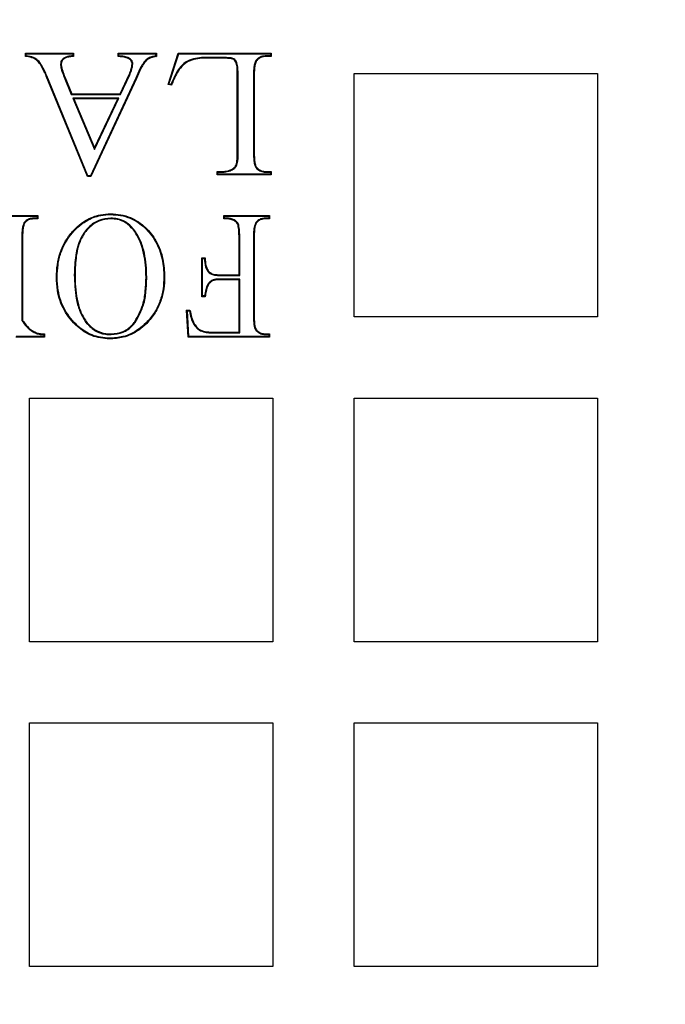
# Model space of a CAD drawing. Units: millimetres. Extents: x 648 to 27417, y 455 to 16615.
# Drawn here: x 26215 to 26275, y 8078 to 8169 of the extents above; entities that cross this region are included whole.
import ezdxf

# ---------------------------------------------------------------- set-up
doc = ezdxf.new("R2010")
doc.units = ezdxf.units.MM
doc.header["$LTSCALE"] = 65

msp = doc.modelspace()

# ---------------------------------------------------------------- linework, layer by layer
at = {"color": 7, "linetype": 'Continuous', "lineweight": 25}
for p, q in [((26215.637, 8165.434), (26215.572, 8165.5)), ((26215.572, 8165.187), (26215.572, 8165.5)), ((26215.572, 8165.5), (26220.015, 8165.5)), ((26215.637, 8165.247), (26215.637, 8165.434)), ((26215.637, 8165.434), (26219.95, 8165.434)), ((26219.95, 8165.434), (26220.015, 8165.5)), ((26219.95, 8165.434), (26219.95, 8165.249)), ((26220.015, 8165.5), (26220.015, 8165.187)), ((26224.205, 8165.434), (26224.139, 8165.5)), ((26224.139, 8165.5), (26227.674, 8165.5)), ((26224.139, 8165.187), (26224.139, 8165.5)), ((26224.205, 8165.247), (26224.205, 8165.434)), ((26224.205, 8165.434), (26227.608, 8165.434)), ((26226.723, 8164.899), (26226.768, 8164.85)), ((26227.608, 8165.434), (26227.674, 8165.5)), ((26227.608, 8165.434), (26227.608, 8165.241)), ((26227.674, 8165.5), (26227.674, 8165.187)), ((26228.749, 8162.586), (26229.687, 8165.5)), ((26228.834, 8162.637), (26229.735, 8165.434)), ((26229.735, 8165.434), (26229.687, 8165.5)), ((26229.687, 8165.5), (26238.286, 8165.5)), ((26229.735, 8165.434), (26238.22, 8165.434)), ((26232.64, 8165.096), (26232.64, 8165.031)), ((26233.452, 8165.096), (26232.64, 8165.096)), ((26233.451, 8165.031), (26232.64, 8165.031)), ((26233.452, 8165.096), (26233.451, 8165.031)), ((26235.085, 8164.705), (26235.027, 8164.674)), ((26236.835, 8164.75), (26236.891, 8164.716)), ((26237.877, 8165.253), (26237.878, 8165.187)), ((26238.22, 8165.253), (26237.877, 8165.253)), ((26238.286, 8165.187), (26237.878, 8165.187)), ((26238.22, 8165.434), (26238.286, 8165.5)), ((26238.22, 8165.434), (26238.22, 8165.253)), ((26238.22, 8165.253), (26238.286, 8165.187)), ((26238.286, 8165.5), (26238.286, 8165.187)), ((26218.811, 8164.481), (26218.877, 8164.481)), ((26225.499, 8164.488), (26225.434, 8164.489)), ((26217.552, 8163.39), (26217.492, 8163.365)), ((26221.305, 8154.087), (26217.492, 8163.365)), ((26221.349, 8154.152), (26217.552, 8163.39)), ((26219.146, 8163.272), (26219.207, 8163.296)), ((26219.146, 8163.272), (26219.798, 8161.682)), ((26219.207, 8163.296), (26219.842, 8161.748)), ((26225.774, 8163.193), (26221.571, 8154.152)), ((26225.834, 8163.167), (26221.613, 8154.087)), ((26224.33, 8161.748), (26225.153, 8163.521)), ((26224.371, 8161.682), (26225.213, 8163.495)), ((26225.213, 8163.495), (26225.153, 8163.521)), ((26225.774, 8163.193), (26225.834, 8163.167)), ((26235.224, 8163.682), (26235.159, 8163.682)), ((26235.159, 8156.276), (26235.159, 8163.682)), ((26235.224, 8156.275), (26235.224, 8163.682)), ((26236.657, 8163.468), (26236.657, 8156.276)), ((26236.657, 8163.468), (26236.722, 8163.467)), ((26236.722, 8163.467), (26236.722, 8156.276)), ((26245.947, 8141.11), (26245.947, 8163.624)), ((26245.947, 8163.624), (26268.46, 8163.624)), ((26268.46, 8163.624), (26268.46, 8141.11)), ((26228.834, 8162.637), (26228.749, 8162.586)), ((26229.061, 8162.529), (26228.749, 8162.586)), ((26229.021, 8162.603), (26228.834, 8162.637)), ((26219.798, 8161.682), (26219.842, 8161.748)), ((26219.798, 8161.682), (26224.371, 8161.682)), ((26219.842, 8161.748), (26224.33, 8161.748)), ((26219.936, 8161.344), (26221.944, 8156.6)), ((26224.216, 8161.344), (26219.936, 8161.344)), ((26219.936, 8161.344), (26220.035, 8161.279)), ((26224.112, 8161.279), (26220.035, 8161.279)), ((26220.035, 8161.279), (26221.948, 8156.759)), ((26221.944, 8156.6), (26224.216, 8161.344)), ((26221.948, 8156.759), (26224.112, 8161.279)), ((26224.216, 8161.344), (26224.112, 8161.279)), ((26224.371, 8161.682), (26224.33, 8161.748)), ((26221.944, 8156.6), (26221.948, 8156.759)), ((26235.224, 8156.275), (26235.159, 8156.276)), ((26236.657, 8156.276), (26236.722, 8156.276)), ((26236.897, 8154.887), (26236.947, 8154.93)), ((26221.349, 8154.152), (26221.305, 8154.087)), ((26221.613, 8154.087), (26221.305, 8154.087)), ((26221.571, 8154.152), (26221.349, 8154.152)), ((26221.571, 8154.152), (26221.613, 8154.087)), ((26233.283, 8154.243), (26233.283, 8154.556)), ((26233.348, 8154.309), (26233.283, 8154.243)), ((26238.286, 8154.243), (26233.283, 8154.243)), ((26233.348, 8154.309), (26233.348, 8154.491)), ((26238.22, 8154.309), (26233.348, 8154.309)), ((26237.876, 8154.49), (26237.878, 8154.556)), ((26237.876, 8154.49), (26238.22, 8154.49)), ((26237.878, 8154.556), (26238.286, 8154.556)), ((26238.22, 8154.49), (26238.286, 8154.556)), ((26238.22, 8154.49), (26238.22, 8154.309)), ((26238.22, 8154.309), (26238.286, 8154.243)), ((26238.286, 8154.556), (26238.286, 8154.243)), ((26213.271, 8150.491), (26216.71, 8150.491)), ((26213.336, 8150.425), (26216.645, 8150.425)), ((26216.365, 8150.244), (26216.366, 8150.178)), ((26216.645, 8150.244), (26216.365, 8150.244)), ((26216.71, 8150.178), (26216.366, 8150.178)), ((26216.645, 8150.425), (26216.71, 8150.491)), ((26216.645, 8150.425), (26216.645, 8150.244)), ((26216.645, 8150.244), (26216.71, 8150.178)), ((26216.71, 8150.491), (26216.71, 8150.178)), ((26223.455, 8150.582), (26223.455, 8150.647)), ((26223.47, 8150.244), (26223.47, 8150.178)), ((26233.974, 8150.425), (26233.908, 8150.491)), ((26233.908, 8150.491), (26238.129, 8150.491)), ((26233.908, 8150.178), (26233.908, 8150.491)), ((26233.974, 8150.244), (26233.908, 8150.178)), ((26234.26, 8150.178), (26233.908, 8150.178)), ((26233.974, 8150.425), (26238.064, 8150.425)), ((26233.974, 8150.244), (26233.974, 8150.425)), ((26234.261, 8150.244), (26233.974, 8150.244)), ((26234.261, 8150.244), (26234.26, 8150.178)), ((26237.779, 8150.244), (26237.78, 8150.178)), ((26238.064, 8150.244), (26237.779, 8150.244)), ((26238.129, 8150.178), (26237.78, 8150.178)), ((26238.064, 8150.425), (26238.129, 8150.491)), ((26238.064, 8150.425), (26238.064, 8150.244)), ((26238.064, 8150.244), (26238.129, 8150.178)), ((26238.129, 8150.491), (26238.129, 8150.178)), ((26215.407, 8149.758), (26215.464, 8149.726)), ((26234.955, 8150.03), (26234.919, 8149.975)), ((26235.284, 8149.633), (26235.222, 8149.611)), ((26236.841, 8149.799), (26236.896, 8149.763)), ((26215.238, 8148.459), (26215.238, 8140.776)), ((26215.238, 8148.459), (26215.303, 8148.458)), ((26215.303, 8148.458), (26215.303, 8140.797)), ((26225.697, 8149.08), (26225.644, 8149.042)), ((26235.381, 8148.459), (26235.315, 8148.458)), ((26235.315, 8145.019), (26235.315, 8148.458)), ((26235.381, 8144.953), (26235.381, 8148.459)), ((26236.657, 8148.459), (26236.657, 8141.266)), ((26236.657, 8148.459), (26236.722, 8148.458)), ((26236.722, 8148.458), (26236.722, 8141.266)), ((26231.941, 8146.517), (26231.876, 8146.582)), ((26231.876, 8142.986), (26231.876, 8146.582)), ((26231.876, 8146.582), (26232.188, 8146.582)), ((26231.941, 8143.052), (26231.941, 8146.517)), ((26231.941, 8146.517), (26232.125, 8146.517)), ((26218.496, 8144.797), (26218.43, 8144.796)), ((26220.084, 8145.011), (26220.15, 8145.011)), ((26226.782, 8144.779), (26226.716, 8144.779)), ((26228.371, 8144.821), (26228.436, 8144.821)), ((26233.438, 8144.953), (26233.439, 8145.019)), ((26233.438, 8144.953), (26235.381, 8144.953)), ((26233.439, 8145.019), (26235.315, 8145.019)), ((26235.381, 8144.953), (26235.315, 8145.019)), ((26233.438, 8144.615), (26233.439, 8144.55)), ((26235.381, 8144.615), (26233.438, 8144.615)), ((26235.315, 8144.55), (26233.439, 8144.55)), ((26235.381, 8144.615), (26235.315, 8144.55)), ((26235.315, 8139.703), (26235.315, 8144.55)), ((26235.381, 8139.638), (26235.381, 8144.615)), ((26231.941, 8143.052), (26231.876, 8142.986)), ((26232.188, 8142.986), (26231.876, 8142.986)), ((26232.131, 8143.052), (26231.941, 8143.052)), ((26230.538, 8141.67), (26230.469, 8141.736)), ((26230.469, 8141.736), (26230.781, 8141.736)), ((26230.625, 8139.234), (26230.469, 8141.736)), ((26230.686, 8139.3), (26230.538, 8141.67)), ((26230.538, 8141.67), (26230.728, 8141.67)), ((26236.657, 8141.266), (26236.722, 8141.266)), ((26268.46, 8141.11), (26245.947, 8141.11)), ((26215.238, 8140.776), (26215.303, 8140.797)), ((26221.13, 8140.644), (26221.183, 8140.683)), ((26225.736, 8140.634), (26225.683, 8140.673)), ((26226.731, 8140.567), (26226.777, 8140.521)), ((26236.755, 8140.093), (26236.818, 8140.113)), ((26217.34, 8139.234), (26214.67, 8139.234)), ((26217.275, 8139.3), (26214.703, 8139.3)), ((26216.647, 8139.565), (26216.669, 8139.627)), ((26217.275, 8139.482), (26217.275, 8139.3)), ((26217.275, 8139.3), (26217.34, 8139.234)), ((26217.34, 8139.547), (26217.34, 8139.234)), ((26223.479, 8139.481), (26223.479, 8139.547)), ((26230.686, 8139.3), (26230.625, 8139.234)), ((26238.129, 8139.234), (26230.625, 8139.234)), ((26238.064, 8139.3), (26230.686, 8139.3)), ((26233.011, 8139.638), (26233.012, 8139.703)), ((26233.011, 8139.638), (26235.381, 8139.638)), ((26233.012, 8139.703), (26235.315, 8139.703)), ((26235.381, 8139.638), (26235.315, 8139.703)), ((26237.077, 8139.695), (26237.113, 8139.749)), ((26237.779, 8139.481), (26237.78, 8139.547)), ((26237.779, 8139.481), (26238.064, 8139.481)), ((26237.78, 8139.547), (26238.129, 8139.547)), ((26238.064, 8139.481), (26238.129, 8139.547)), ((26238.064, 8139.481), (26238.064, 8139.3)), ((26238.064, 8139.3), (26238.129, 8139.234)), ((26238.129, 8139.547), (26238.129, 8139.234)), ((26215.928, 8111.092), (26215.928, 8133.606)), ((26215.928, 8133.606), (26238.442, 8133.606)), ((26238.442, 8133.606), (26238.442, 8111.092)), ((26245.947, 8133.606), (26268.46, 8133.606)), ((26245.947, 8111.092), (26245.947, 8133.606)), ((26268.46, 8133.606), (26268.46, 8111.092)), ((26238.442, 8111.092), (26215.928, 8111.092)), ((26268.46, 8111.092), (26245.947, 8111.092)), ((26215.928, 8081.074), (26215.928, 8103.587)), ((26215.928, 8103.587), (26238.442, 8103.587)), ((26238.442, 8103.587), (26238.442, 8081.074)), ((26245.947, 8081.074), (26245.947, 8103.587)), ((26245.947, 8103.587), (26268.46, 8103.587)), ((26268.46, 8103.587), (26268.46, 8081.074)), ((26238.442, 8081.074), (26215.928, 8081.074)), ((26268.46, 8081.074), (26245.947, 8081.074))]:
    msp.add_line(p, q, dxfattribs=at)
at = {"color": 7, "linetype": 'Continuous', "lineweight": 25, "flags": 128}
for points in [[(26219.95, 8165.249), (26219.984, 8165.217), (26220.015, 8165.187)], [(26224.205, 8165.247), (26224.178, 8165.223), (26224.139, 8165.187)], [(26227.608, 8165.241), (26227.636, 8165.218), (26227.674, 8165.187)], [(26229.021, 8162.603), (26229.041, 8162.566), (26229.061, 8162.529)], [(26233.348, 8154.491), (26233.328, 8154.511), (26233.308, 8154.531), (26233.283, 8154.556)], [(26232.125, 8146.517), (26232.152, 8146.544), (26232.188, 8146.582)], [(26232.131, 8143.052), (26232.154, 8143.025), (26232.188, 8142.986)], [(26230.728, 8141.67), (26230.747, 8141.693), (26230.764, 8141.714), (26230.781, 8141.736)], [(26223.335, 8139.143), (26223.335, 8139.124), (26223.335, 8139.104), (26223.335, 8139.078)]]:
    msp.add_lwpolyline(points, dxfattribs=at)
at = {"color": 7, "linetype": 'Continuous', "lineweight": 25}
for radius in [268.9, 268.578, 268.287, 267.378, 238.269, 230.765, 228.889]:
    msp.add_circle((26197.167, 8062.312), radius, dxfattribs=at)
for centre, radius, start, end in [((26255.172, 8121.84), 58.712, 132.32742, 132.41396), ((26172.779, 8184.655), 63.407, 314.56729, 314.65045)]:
    msp.add_arc(centre, radius, start, end, dxfattribs=at)
for points, knots in [([(26217.492, 8163.365), (26217.349, 8163.687), (26217.131, 8164.181), (26216.74, 8164.764), (26216.275, 8165.075), (26215.87, 8165.161), (26215.618, 8165.183), (26215.572, 8165.187)], [0, 0, 0, 0, 0.373288, 0.57126, 0.731387, 0.951388, 1, 1, 1, 1]), ([(26217.552, 8163.39), (26217.407, 8163.72), (26217.183, 8164.227), (26216.775, 8164.824), (26216.269, 8165.157), (26215.874, 8165.213), (26215.637, 8165.247)], [0, 0, 0, 0, 0.380485, 0.583764, 0.751638, 1, 1, 1, 1]), ([(26219.95, 8165.249), (26219.789, 8165.233), (26219.523, 8165.208), (26219.183, 8165.103), (26218.97, 8164.931), (26218.835, 8164.722), (26218.819, 8164.56), (26218.811, 8164.481)], [0, 0, 0, 0, 0.317024, 0.526278, 0.685784, 0.845489, 1, 1, 1, 1]), ([(26220.015, 8165.187), (26219.855, 8165.174), (26219.587, 8165.152), (26219.25, 8165.062), (26219.04, 8164.909), (26218.903, 8164.716), (26218.886, 8164.561), (26218.877, 8164.481)], [0, 0, 0, 0, 0.324628, 0.541151, 0.690982, 0.841069, 1, 1, 1, 1]), ([(26225.434, 8164.489), (26225.427, 8164.552), (26225.413, 8164.68), (26225.299, 8164.848), (26225.124, 8165.003), (26224.724, 8165.133), (26224.383, 8165.164), (26224.139, 8165.187)], [0, 0, 0, 0, 0.117426, 0.234391, 0.365981, 0.544643, 1, 1, 1, 1]), ([(26225.499, 8164.488), (26225.494, 8164.552), (26225.481, 8164.691), (26225.363, 8164.876), (26225.18, 8165.046), (26224.783, 8165.191), (26224.445, 8165.224), (26224.205, 8165.247)], [0, 0, 0, 0, 0.114455, 0.249649, 0.384709, 0.563584, 1, 1, 1, 1]), ([(26226.723, 8164.899), (26226.613, 8164.768), (26226.392, 8164.506), (26226.086, 8163.924), (26225.897, 8163.481), (26225.774, 8163.193)], [0, 0, 0, 0, 0.261435, 0.522073, 1, 1, 1, 1]), ([(26226.768, 8164.85), (26226.658, 8164.718), (26226.438, 8164.456), (26226.138, 8163.881), (26225.953, 8163.446), (26225.834, 8163.167)], [0, 0, 0, 0, 0.265252, 0.529572, 1, 1, 1, 1]), ([(26227.608, 8165.241), (26227.479, 8165.213), (26227.22, 8165.156), (26226.913, 8165.048), (26226.766, 8164.932), (26226.723, 8164.899)], [0, 0, 0, 0, 0.414659, 0.831522, 1, 1, 1, 1]), ([(26227.674, 8165.187), (26227.545, 8165.16), (26227.332, 8165.114), (26227.017, 8165.022), (26226.857, 8164.912), (26226.768, 8164.85)], [0, 0, 0, 0, 0.4069186, 0.6678916, 1, 1, 1, 1]), ([(26232.64, 8165.096), (26232.117, 8165.102), (26231.33, 8165.11), (26230.353, 8164.696), (26229.775, 8164.115), (26229.348, 8163.398), (26229.13, 8162.869), (26229.021, 8162.603)], [0, 0, 0, 0, 0.321442, 0.483502, 0.644334, 0.821663, 1, 1, 1, 1]), ([(26232.64, 8165.031), (26232.137, 8165.035), (26231.379, 8165.042), (26230.426, 8164.666), (26229.726, 8163.985), (26229.34, 8163.216), (26229.115, 8162.662), (26229.061, 8162.529)], [0, 0, 0, 0, 0.311516, 0.469209, 0.625956, 0.910334, 1, 1, 1, 1]), ([(26235.027, 8164.674), (26234.985, 8164.736), (26234.91, 8164.844), (26234.73, 8164.96), (26234.417, 8165.007), (26233.985, 8165.029), (26233.63, 8165.03), (26233.451, 8165.031)], [0, 0, 0, 0, 0.131104, 0.230621, 0.369896, 0.684234, 1, 1, 1, 1]), ([(26235.085, 8164.705), (26235.035, 8164.777), (26234.949, 8164.902), (26234.705, 8165.046), (26234.354, 8165.072), (26233.92, 8165.096), (26233.608, 8165.096), (26233.452, 8165.096)], [0, 0, 0, 0, 0.146981, 0.256747, 0.468757, 0.734096, 1, 1, 1, 1]), ([(26235.224, 8163.682), (26235.224, 8163.775), (26235.223, 8163.962), (26235.2, 8164.308), (26235.129, 8164.551), (26235.085, 8164.705)], [0, 0, 0, 0, 0.2693197, 0.5388196, 1, 1, 1, 1]), ([(26236.835, 8164.75), (26236.79, 8164.634), (26236.702, 8164.405), (26236.667, 8163.968), (26236.661, 8163.657), (26236.657, 8163.468)], [0, 0, 0, 0, 0.283398, 0.563281, 1, 1, 1, 1]), ([(26236.891, 8164.716), (26236.848, 8164.599), (26236.762, 8164.369), (26236.732, 8163.944), (26236.726, 8163.645), (26236.722, 8163.467)], [0, 0, 0, 0, 0.291972, 0.579634, 1, 1, 1, 1]), ([(26237.877, 8165.253), (26237.779, 8165.249), (26237.533, 8165.238), (26237.163, 8165.115), (26236.937, 8164.899), (26236.849, 8164.77), (26236.835, 8164.75)], [0, 0, 0, 0, 0.24397, 0.612322, 0.938389, 1, 1, 1, 1]), ([(26237.878, 8165.187), (26237.686, 8165.173), (26237.402, 8165.152), (26237.069, 8164.949), (26236.952, 8164.796), (26236.891, 8164.716)], [0, 0, 0, 0, 0.496552, 0.736412, 1, 1, 1, 1]), ([(26218.811, 8164.481), (26218.821, 8164.371), (26218.84, 8164.149), (26218.965, 8163.746), (26219.075, 8163.457), (26219.146, 8163.272)], [0, 0, 0, 0, 0.263544, 0.52694, 1, 1, 1, 1]), ([(26218.877, 8164.481), (26218.887, 8164.371), (26218.907, 8164.149), (26219.032, 8163.755), (26219.139, 8163.474), (26219.207, 8163.296)], [0, 0, 0, 0, 0.268998, 0.537714, 1, 1, 1, 1]), ([(26225.153, 8163.521), (26225.188, 8163.606), (26225.258, 8163.775), (26225.376, 8164.092), (26225.412, 8164.336), (26225.434, 8164.489)], [0, 0, 0, 0, 0.2721221, 0.5443665, 1, 1, 1, 1]), ([(26225.213, 8163.495), (26225.248, 8163.579), (26225.318, 8163.749), (26225.44, 8164.074), (26225.476, 8164.327), (26225.499, 8164.488)], [0, 0, 0, 0, 0.265073, 0.530261, 1, 1, 1, 1]), ([(26235.159, 8163.682), (26235.158, 8163.775), (26235.157, 8163.962), (26235.134, 8164.297), (26235.068, 8164.531), (26235.027, 8164.674)], [0, 0, 0, 0, 0.2778794, 0.5559491, 1, 1, 1, 1]), ([(26233.283, 8154.556), (26233.479, 8154.556), (26233.869, 8154.555), (26234.387, 8154.629), (26234.755, 8154.812), (26234.972, 8155.002), (26235.098, 8155.249), (26235.144, 8155.679), (26235.153, 8156.033), (26235.159, 8156.276)], [0, 0, 0, 0, 0.190594, 0.379236, 0.500959, 0.584994, 0.654744, 0.76419, 1, 1, 1, 1]), ([(26233.348, 8154.491), (26233.545, 8154.491), (26233.936, 8154.492), (26234.459, 8154.582), (26234.827, 8154.781), (26235.057, 8154.999), (26235.247, 8155.495), (26235.234, 8155.931), (26235.224, 8156.275)], [0, 0, 0, 0, 0.188993, 0.375805, 0.500917, 0.586718, 0.673391, 1, 1, 1, 1]), ([(26236.657, 8156.276), (26236.659, 8156.107), (26236.664, 8155.788), (26236.713, 8155.353), (26236.784, 8155.045), (26236.876, 8154.916), (26236.897, 8154.887)], [0, 0, 0, 0, 0.354279, 0.668673, 0.926272, 1, 1, 1, 1]), ([(26236.722, 8156.276), (26236.725, 8156.107), (26236.729, 8155.795), (26236.777, 8155.374), (26236.841, 8155.081), (26236.927, 8154.958), (26236.947, 8154.93)], [0, 0, 0, 0, 0.365971, 0.675057, 0.92519, 1, 1, 1, 1]), ([(26236.897, 8154.887), (26237.003, 8154.788), (26237.214, 8154.59), (26237.58, 8154.504), (26237.798, 8154.494), (26237.876, 8154.49)], [0, 0, 0, 0, 0.395452, 0.783545, 1, 1, 1, 1]), ([(26236.947, 8154.93), (26237.055, 8154.83), (26237.26, 8154.641), (26237.608, 8154.568), (26237.808, 8154.559), (26237.878, 8154.556)], [0, 0, 0, 0, 0.417668, 0.796166, 1, 1, 1, 1]), ([(26216.365, 8150.244), (26216.274, 8150.239), (26216.051, 8150.229), (26215.718, 8150.114), (26215.505, 8149.914), (26215.424, 8149.786), (26215.407, 8149.758)], [0, 0, 0, 0, 0.243391, 0.595142, 0.912327, 1, 1, 1, 1]), ([(26216.366, 8150.178), (26216.188, 8150.164), (26215.915, 8150.143), (26215.614, 8149.941), (26215.512, 8149.795), (26215.464, 8149.726)], [0, 0, 0, 0, 0.497637, 0.762661, 1, 1, 1, 1]), ([(26218.43, 8144.796), (26218.448, 8145.177), (26218.483, 8145.938), (26218.798, 8147.314), (26219.457, 8148.521), (26220.338, 8149.468), (26221.249, 8150.156), (26222.328, 8150.585), (26223.137, 8150.63), (26223.455, 8150.647)], [0, 0, 0, 0, 0.1332309, 0.2660798, 0.4911328, 0.604242, 0.7171503, 0.8888764, 1, 1, 1, 1]), ([(26218.496, 8144.797), (26218.513, 8145.177), (26218.549, 8145.938), (26218.866, 8147.307), (26219.524, 8148.502), (26220.399, 8149.435), (26221.301, 8150.109), (26222.36, 8150.523), (26223.149, 8150.565), (26223.455, 8150.582)], [0, 0, 0, 0, 0.134889, 0.269379, 0.49459, 0.607794, 0.72079, 0.891659, 1, 1, 1, 1]), ([(26223.47, 8150.244), (26223.086, 8150.205), (26222.332, 8150.128), (26221.358, 8149.44), (26220.559, 8148.34), (26220.141, 8146.784), (26220.104, 8145.613), (26220.084, 8145.011)], [0, 0, 0, 0, 0.163677, 0.321192, 0.495454, 0.740832, 1, 1, 1, 1]), ([(26223.47, 8150.178), (26223.085, 8150.138), (26222.34, 8150.061), (26221.387, 8149.373), (26220.606, 8148.284), (26220.205, 8146.75), (26220.168, 8145.597), (26220.15, 8145.011)], [0, 0, 0, 0, 0.166243, 0.321961, 0.495677, 0.744081, 1, 1, 1, 1]), ([(26223.455, 8150.647), (26223.766, 8150.628), (26224.387, 8150.591), (26225.529, 8150.258), (26226.702, 8149.456), (26227.75, 8148.118), (26228.349, 8146.521), (26228.408, 8145.369), (26228.436, 8144.821)], [0, 0, 0, 0, 0.1092119, 0.2180013, 0.4134887, 0.5965634, 0.8079522, 1, 1, 1, 1]), ([(26223.455, 8150.582), (26223.762, 8150.563), (26224.374, 8150.526), (26225.5, 8150.198), (26226.656, 8149.408), (26227.69, 8148.088), (26228.284, 8146.508), (26228.342, 8145.366), (26228.371, 8144.821)], [0, 0, 0, 0, 0.10897, 0.217515, 0.412591, 0.595282, 0.806642, 1, 1, 1, 1]), ([(26225.697, 8149.08), (26225.443, 8149.37), (26225.001, 8149.874), (26224.165, 8150.204), (26223.677, 8150.232), (26223.47, 8150.244)], [0, 0, 0, 0, 0.437528, 0.76164, 1, 1, 1, 1]), ([(26225.644, 8149.042), (26225.389, 8149.332), (26224.951, 8149.83), (26224.131, 8150.143), (26223.664, 8150.168), (26223.47, 8150.178)], [0, 0, 0, 0, 0.448569, 0.771185, 1, 1, 1, 1]), ([(26234.919, 8149.975), (26234.864, 8150.008), (26234.754, 8150.072), (26234.534, 8150.156), (26234.365, 8150.17), (26234.26, 8150.178)], [0, 0, 0, 0, 0.274245, 0.549238, 1, 1, 1, 1]), ([(26234.955, 8150.03), (26234.9, 8150.063), (26234.79, 8150.127), (26234.56, 8150.218), (26234.379, 8150.234), (26234.261, 8150.244)], [0, 0, 0, 0, 0.2605957, 0.5218765, 1, 1, 1, 1]), ([(26237.779, 8150.244), (26237.681, 8150.239), (26237.462, 8150.227), (26237.131, 8150.113), (26236.938, 8149.925), (26236.853, 8149.815), (26236.841, 8149.799)], [0, 0, 0, 0, 0.271108, 0.61043, 0.945456, 1, 1, 1, 1]), ([(26237.78, 8150.178), (26237.689, 8150.174), (26237.484, 8150.163), (26237.172, 8150.059), (26236.989, 8149.883), (26236.908, 8149.778), (26236.896, 8149.763)], [0, 0, 0, 0, 0.268928, 0.607585, 0.942857, 1, 1, 1, 1]), ([(26215.407, 8149.758), (26215.366, 8149.644), (26215.284, 8149.418), (26215.246, 8148.978), (26215.241, 8148.659), (26215.238, 8148.459)], [0, 0, 0, 0, 0.273265, 0.544242, 1, 1, 1, 1]), ([(26215.464, 8149.726), (26215.424, 8149.612), (26215.345, 8149.385), (26215.311, 8148.955), (26215.306, 8148.647), (26215.303, 8148.458)], [0, 0, 0, 0, 0.280641, 0.558589, 1, 1, 1, 1]), ([(26235.222, 8149.611), (26235.206, 8149.651), (26235.16, 8149.762), (26235.047, 8149.883), (26234.952, 8149.952), (26234.919, 8149.975)], [0, 0, 0, 0, 0.2667091, 0.7479961, 1, 1, 1, 1]), ([(26235.284, 8149.633), (26235.246, 8149.711), (26235.189, 8149.829), (26235.063, 8149.953), (26234.991, 8150.004), (26234.955, 8150.03)], [0, 0, 0, 0, 0.494511, 0.744781, 1, 1, 1, 1]), ([(26235.315, 8148.458), (26235.314, 8148.556), (26235.312, 8148.752), (26235.305, 8149.139), (26235.255, 8149.424), (26235.222, 8149.611)], [0, 0, 0, 0, 0.253795, 0.507662, 1, 1, 1, 1]), ([(26235.381, 8148.459), (26235.38, 8148.557), (26235.378, 8148.753), (26235.371, 8149.147), (26235.319, 8149.438), (26235.284, 8149.633)], [0, 0, 0, 0, 0.249242, 0.498551, 1, 1, 1, 1]), ([(26236.841, 8149.799), (26236.784, 8149.627), (26236.684, 8149.325), (26236.661, 8148.869), (26236.658, 8148.596), (26236.657, 8148.459)], [0, 0, 0, 0, 0.397028, 0.697799, 1, 1, 1, 1]), ([(26236.896, 8149.763), (26236.857, 8149.662), (26236.758, 8149.406), (26236.73, 8148.959), (26236.725, 8148.626), (26236.722, 8148.458)], [0, 0, 0, 0, 0.243492, 0.619553, 1, 1, 1, 1]), ([(26226.716, 8144.779), (26226.709, 8145.155), (26226.694, 8145.908), (26226.521, 8147.008), (26226.222, 8148.089), (26225.839, 8148.721), (26225.644, 8149.042)], [0, 0, 0, 0, 0.252596, 0.505584, 0.748194, 1, 1, 1, 1]), ([(26226.782, 8144.779), (26226.774, 8145.155), (26226.759, 8145.908), (26226.586, 8147.015), (26226.286, 8148.11), (26225.896, 8148.753), (26225.697, 8149.08)], [0, 0, 0, 0, 0.250303, 0.500988, 0.745814, 1, 1, 1, 1]), ([(26232.125, 8146.517), (26232.135, 8146.246), (26232.15, 8145.854), (26232.37, 8145.387), (26232.618, 8145.127), (26232.992, 8144.967), (26233.27, 8144.958), (26233.438, 8144.953)], [0, 0, 0, 0, 0.340193, 0.493539, 0.647761, 0.787693, 1, 1, 1, 1]), ([(26232.188, 8146.582), (26232.195, 8146.324), (26232.204, 8145.947), (26232.386, 8145.484), (26232.611, 8145.213), (26232.98, 8145.033), (26233.265, 8145.024), (26233.439, 8145.019)], [0, 0, 0, 0, 0.331369, 0.483074, 0.635739, 0.776577, 1, 1, 1, 1]), ([(26223.335, 8139.078), (26222.778, 8139.135), (26221.691, 8139.247), (26220.224, 8140.247), (26219.069, 8141.672), (26218.494, 8143.321), (26218.448, 8144.38), (26218.43, 8144.796)], [0, 0, 0, 0, 0.198619, 0.387271, 0.619435, 0.850232, 1, 1, 1, 1]), ([(26223.335, 8139.143), (26222.787, 8139.2), (26221.716, 8139.31), (26220.27, 8140.296), (26219.128, 8141.703), (26218.559, 8143.335), (26218.514, 8144.383), (26218.496, 8144.797)], [0, 0, 0, 0, 0.1979216, 0.3860958, 0.6185276, 0.8495237, 1, 1, 1, 1]), ([(26220.084, 8145.011), (26220.112, 8144.279), (26220.155, 8143.161), (26220.526, 8141.672), (26220.926, 8140.991), (26221.13, 8140.644)], [0, 0, 0, 0, 0.482362, 0.735971, 1, 1, 1, 1]), ([(26220.15, 8145.011), (26220.157, 8144.636), (26220.17, 8143.883), (26220.323, 8142.772), (26220.6, 8141.666), (26220.986, 8141.015), (26221.183, 8140.683)], [0, 0, 0, 0, 0.24955, 0.499435, 0.744867, 1, 1, 1, 1]), ([(26225.683, 8140.673), (26225.962, 8141.18), (26226.447, 8142.061), (26226.679, 8143.491), (26226.704, 8144.347), (26226.716, 8144.779)], [0, 0, 0, 0, 0.400929, 0.697356, 1, 1, 1, 1]), ([(26225.736, 8140.634), (26226.019, 8141.149), (26226.51, 8142.04), (26226.744, 8143.483), (26226.769, 8144.344), (26226.782, 8144.779)], [0, 0, 0, 0, 0.40295, 0.698385, 1, 1, 1, 1]), ([(26228.371, 8144.821), (26228.356, 8144.445), (26228.328, 8143.682), (26228.039, 8142.561), (26227.533, 8141.477), (26227.002, 8140.876), (26226.731, 8140.567)], [0, 0, 0, 0, 0.241114, 0.488008, 0.737757, 1, 1, 1, 1]), ([(26228.436, 8144.821), (26228.422, 8144.444), (26228.393, 8143.682), (26228.106, 8142.553), (26227.596, 8141.452), (26227.055, 8140.837), (26226.777, 8140.521)], [0, 0, 0, 0, 0.238517, 0.482609, 0.734884, 1, 1, 1, 1]), ([(26233.438, 8144.615), (26233.266, 8144.603), (26232.986, 8144.583), (26232.638, 8144.397), (26232.384, 8144.089), (26232.214, 8143.624), (26232.16, 8143.249), (26232.131, 8143.052)], [0, 0, 0, 0, 0.223966, 0.363206, 0.503176, 0.738384, 1, 1, 1, 1]), ([(26233.439, 8144.55), (26233.245, 8144.534), (26232.952, 8144.511), (26232.621, 8144.291), (26232.394, 8143.959), (26232.258, 8143.509), (26232.21, 8143.148), (26232.188, 8142.986)], [0, 0, 0, 0, 0.254044, 0.383986, 0.5138, 0.782886, 1, 1, 1, 1]), ([(26230.728, 8141.67), (26230.775, 8141.453), (26230.869, 8141.021), (26231.097, 8140.428), (26231.486, 8139.955), (26232.149, 8139.649), (26232.675, 8139.642), (26233.011, 8139.638)], [0, 0, 0, 0, 0.192877, 0.384169, 0.547493, 0.711355, 1, 1, 1, 1]), ([(26230.781, 8141.736), (26230.871, 8141.297), (26230.994, 8140.701), (26231.456, 8140.081), (26231.924, 8139.798), (26232.467, 8139.716), (26232.847, 8139.707), (26233.012, 8139.703)], [0, 0, 0, 0, 0.386619, 0.525812, 0.665603, 0.85518, 1, 1, 1, 1]), ([(26236.657, 8141.266), (26236.658, 8141.092), (26236.66, 8140.809), (26236.683, 8140.415), (26236.731, 8140.201), (26236.755, 8140.093)], [0, 0, 0, 0, 0.442252, 0.719745, 1, 1, 1, 1]), ([(26236.722, 8141.266), (26236.724, 8141.074), (26236.727, 8140.785), (26236.752, 8140.398), (26236.796, 8140.209), (26236.818, 8140.113)], [0, 0, 0, 0, 0.4975, 0.747679, 1, 1, 1, 1]), ([(26215.238, 8140.776), (26215.381, 8140.577), (26215.67, 8140.176), (26216.161, 8139.755), (26216.521, 8139.615), (26216.647, 8139.565)], [0, 0, 0, 0, 0.389226, 0.784961, 1, 1, 1, 1]), ([(26215.303, 8140.797), (26215.446, 8140.598), (26215.735, 8140.195), (26216.222, 8139.801), (26216.562, 8139.669), (26216.669, 8139.627)], [0, 0, 0, 0, 0.40239, 0.812684, 1, 1, 1, 1]), ([(26221.13, 8140.644), (26221.389, 8140.358), (26221.888, 8139.805), (26222.786, 8139.508), (26223.309, 8139.488), (26223.479, 8139.481)], [0, 0, 0, 0, 0.420513, 0.811517, 1, 1, 1, 1]), ([(26221.183, 8140.683), (26221.443, 8140.396), (26221.937, 8139.851), (26222.818, 8139.571), (26223.321, 8139.552), (26223.479, 8139.547)], [0, 0, 0, 0, 0.430687, 0.820023, 1, 1, 1, 1]), ([(26226.731, 8140.567), (26226.497, 8140.355), (26225.877, 8139.791), (26224.7, 8139.237), (26223.757, 8139.172), (26223.335, 8139.143)], [0, 0, 0, 0, 0.25125, 0.665603, 1, 1, 1, 1]), ([(26226.777, 8140.521), (26226.54, 8140.305), (26225.911, 8139.733), (26224.718, 8139.173), (26223.762, 8139.107), (26223.335, 8139.078)], [0, 0, 0, 0, 0.2517395, 0.6662687, 1, 1, 1, 1]), ([(26223.479, 8139.547), (26223.865, 8139.587), (26224.585, 8139.663), (26225.303, 8140.193), (26225.596, 8140.563), (26225.683, 8140.673)], [0, 0, 0, 0, 0.446472, 0.835482, 1, 1, 1, 1]), ([(26223.479, 8139.481), (26223.864, 8139.521), (26224.593, 8139.596), (26225.335, 8140.13), (26225.642, 8140.515), (26225.736, 8140.634)], [0, 0, 0, 0, 0.435583, 0.826281, 1, 1, 1, 1]), ([(26236.818, 8140.113), (26236.849, 8140.047), (26236.898, 8139.942), (26237.009, 8139.827), (26237.078, 8139.775), (26237.113, 8139.749)], [0, 0, 0, 0, 0.457684, 0.72597, 1, 1, 1, 1]), ([(26216.647, 8139.565), (26216.706, 8139.548), (26216.823, 8139.515), (26217.034, 8139.488), (26217.185, 8139.484), (26217.275, 8139.482)], [0, 0, 0, 0, 0.286845, 0.574006, 1, 1, 1, 1]), ([(26216.669, 8139.627), (26216.727, 8139.611), (26216.844, 8139.577), (26217.07, 8139.551), (26217.236, 8139.548), (26217.34, 8139.547)], [0, 0, 0, 0, 0.268328, 0.536932, 1, 1, 1, 1]), ([(26236.755, 8140.093), (26236.785, 8140.026), (26236.836, 8139.914), (26236.955, 8139.786), (26237.036, 8139.725), (26237.077, 8139.695)], [0, 0, 0, 0, 0.4177165, 0.705229, 1, 1, 1, 1]), ([(26237.077, 8139.695), (26237.132, 8139.662), (26237.243, 8139.597), (26237.475, 8139.506), (26237.659, 8139.491), (26237.779, 8139.481)], [0, 0, 0, 0, 0.25906, 0.518833, 1, 1, 1, 1]), ([(26237.113, 8139.749), (26237.169, 8139.717), (26237.279, 8139.652), (26237.501, 8139.568), (26237.673, 8139.555), (26237.78, 8139.547)], [0, 0, 0, 0, 0.272583, 0.545957, 1, 1, 1, 1])]:
    msp.add_open_spline(points, degree=3, knots=knots, dxfattribs=at)

doc.saveas('drawing.dxf')
